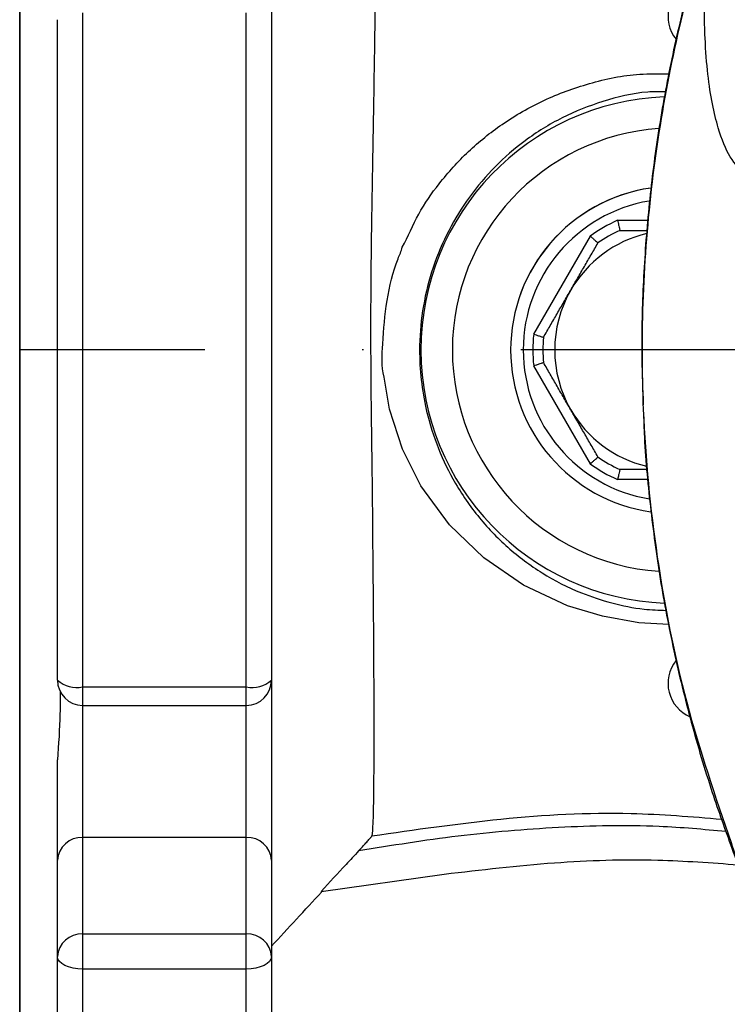
# Model space of a CAD drawing. Extents: x 0 to 9200, y 0 to 5940.
# Drawn here: x 2890 to 2947, y 1155 to 1233 of the extents above; entities that cross this region are included whole.
import ezdxf

# ---------------------------------------------------------------- set-up
doc = ezdxf.new("R2010")
doc.units = 0
doc.header["$LTSCALE"] = 5
doc.linetypes.add('GEN7', pattern=[15, 10, -2.5, 0, -2.5])
doc.layers.get('0').update_dxf_attribs({"linetype": 'CONTINUOUS'})
doc.layers.add('7', color=4, linetype='GEN7')

msp = doc.modelspace()

# ---------------------------------------------------------------- linework, layer by layer
for p, q in [((2890.372, 1275.875), (2890.372, 1206.875)), ((2890.372, 1206.875), (2890.372, 1275.875)), ((2890.372, 1137.875), (2890.372, 1206.875)), ((2890.372, 1137.875), (2890.372, 1206.875))]:
    msp.add_line(p, q)
at = {"color": 7, "linetype": 'CONTINUOUS'}
for p, q in [((2890.372, 1275.875), (2890.372, 1137.875)), ((2890.372, 1137.875), (2890.372, 1275.875)), ((2890.372, 1140.375), (2890.372, 1273.375)), ((2890.372, 1146.875), (2890.372, 1266.875)), ((2910.372, 1247.427), (2910.372, 1233.116)), ((2893.372, 1180.634), (2893.372, 1233.116)), ((2895.372, 1233.652), (2895.372, 1180.099)), ((2908.372, 1180.099), (2908.372, 1233.652)), ((2910.372, 1233.116), (2910.372, 1180.634)), ((2937.873, 1217.175), (2940.266, 1217.175)), ((2931.202, 1208.128), (2935.702, 1215.922)), ((2935.702, 1197.828), (2931.202, 1205.622)), ((2940.291, 1196.575), (2937.873, 1196.575)), ((2910.372, 1180.634), (2910.372, 1166.324)), ((2895.372, 1180.099), (2908.372, 1180.099)), ((2895.372, 1180.099), (2895.372, 1178.634)), ((2908.372, 1178.634), (2908.372, 1180.099)), ((2895.372, 1178.634), (2895.372, 1168.131)), ((2908.372, 1168.131), (2908.372, 1178.634)), ((2893.372, 1166.324), (2893.372, 1174.301)), ((2908.372, 1168.131), (2895.372, 1168.131)), ((2895.372, 1168.131), (2895.372, 1160.471)), ((2908.372, 1160.471), (2908.372, 1168.131)), ((2893.372, 1158.665), (2893.372, 1166.324)), ((2910.372, 1166.324), (2910.372, 1158.665)), ((2914.33, 1163.855), (2924.101, 1165.222)), ((2895.372, 1160.471), (2895.372, 1157.681)), ((2895.372, 1160.471), (2908.372, 1160.471)), ((2908.372, 1157.681), (2908.372, 1160.471)), ((2893.372, 1121.554), (2893.372, 1158.665)), ((2910.372, 1158.665), (2910.372, 1121.554)), ((2895.372, 1157.681), (2895.372, 1119.813)), ((2908.372, 1157.681), (2895.372, 1157.681)), ((2908.372, 1119.813), (2908.372, 1157.681))]:
    msp.add_line(p, q, dxfattribs=at)
for points in [[(2941.945, 1185.047), (2939.567, 1185.184), (2936.667, 1185.707), (2933.897, 1186.552), (2930.388, 1188.191), (2927.24, 1190.343), (2924.509, 1192.98), (2922.25, 1196.081), (2920.783, 1198.994), (2919.756, 1202.157), (2919.316, 1204.722), (2919.316, 1204.722), (2919.316, 1204.722)], [(2895.372, 1157.681), (2894.982, 1157.7), (2894.607, 1157.756), (2894.261, 1157.847), (2893.958, 1157.969), (2893.709, 1158.118), (2893.524, 1158.288), (2893.411, 1158.473), (2893.372, 1158.665)], [(2910.372, 1158.665), (2910.334, 1158.473), (2910.22, 1158.288), (2910.035, 1158.118), (2909.786, 1157.969), (2909.483, 1157.847), (2909.138, 1157.756), (2908.762, 1157.7), (2908.372, 1157.681)]]:
    msp.add_lwpolyline(points, dxfattribs=at)
for centre, radius, start, end in [((2944.754, 1233.375), 2.881, 113.12026, 218.81798), ((2942.372, 1206.875), 20.124, 92.25593, 267.80575), ((2942.372, 1206.875), 17.628, 93.96313, 265.99004), ((2942.372, 1206.875), 13, 98.23127, 180), ((2942.372, 1206.875), 13, 98.28325, 180), ((2942.372, 1206.875), 12, 99.58376, 180), ((2942.372, 1206.875), 11.24, 113.59894, 126.40106), ((2942.372, 1206.875), 9.5, 103.3473, 150), ((2942.372, 1206.875), 10.44, 114.49994, 125.50006), ((2942.372, 1206.875), 9.5, 150, 210), ((2942.372, 1206.875), 11.24, 173.59894, 186.40106), ((2942.372, 1206.875), 10.44, 174.49994, 185.50006), ((2942.372, 1206.875), 13, 180, 261.7359), ((2942.372, 1206.875), 12, 180, 260.58512), ((2942.372, 1206.875), 9.5, 210, 256.49273), ((2942.372, 1206.875), 11.24, 233.59894, 246.40106), ((2942.372, 1206.875), 10.44, 234.49994, 245.50006), ((2944.754, 1180.375), 2.881, 141.37663, 246.87974), ((2895.372, 1180.634), 2, 180, 270), ((2894.908, 1182.368), 2.316, 228.45841, 281.56119), ((2908.372, 1180.634), 2, 270, 0), ((2908.836, 1182.368), 2.316, 258.43881, 311.54159), ((2895.28, 1166.222), 1.911, 87.24015, 176.94409), ((2908.464, 1166.222), 1.911, 3.05591, 92.75985), ((2895.28, 1158.563), 1.911, 87.24016, 176.94397), ((2908.464, 1158.563), 1.911, 3.05603, 92.75984)]:
    msp.add_arc(centre, radius, start, end, dxfattribs=at)
for points, knots in [([(2918.673, 1252.997), (2918.682, 1252.817), (2918.699, 1252.456), (2918.718, 1251.454), (2918.728, 1250.062), (2918.729, 1248.214), (2918.719, 1245.995), (2918.701, 1243.42), (2918.672, 1240.512), (2918.636, 1237.308), (2918.591, 1233.843), (2918.538, 1230.154), (2918.479, 1226.283), (2918.41, 1222.261), (2918.339, 1218.082), (2918.259, 1213.223), (2918.239, 1207.816), (2918.276, 1202.049), (2918.364, 1196.999), (2918.395, 1192.668), (2918.434, 1188.917), (2918.465, 1185.399), (2918.485, 1182.107), (2918.498, 1179.08), (2918.504, 1176.368), (2918.498, 1174), (2918.482, 1171.994), (2918.462, 1170.406), (2918.424, 1168.962), (2918.378, 1168.523), (2918.351, 1168.259)], [0, 0, 0, 0, 0.029923, 0.059733, 0.094102, 0.128242, 0.162144, 0.196324, 0.230716, 0.264897, 0.299134, 0.333546, 0.367791, 0.401918, 0.436587, 0.472214, 0.521632, 0.569597, 0.614021, 0.648299, 0.681846, 0.715099, 0.748641, 0.782278, 0.815732, 0.849126, 0.88255, 0.915931, 0.949524, 1, 1, 1, 1]), ([(2945.751, 1243.046), (2945.467, 1242.216), (2944.554, 1239.556), (2943.283, 1234.97), (2941.971, 1229.304), (2940.968, 1223.575), (2940.257, 1217.801), (2939.858, 1211.984), (2939.728, 1206.883), (2939.857, 1203.729), (2939.906, 1202.525)], [0, 0, 0, 0, 0.064129, 0.205655, 0.347097, 0.488181, 0.629138, 0.770394, 0.912361, 1, 1, 1, 1]), ([(2945.306, 1241.551), (2944.926, 1240.345), (2943.644, 1236.283), (2941.93, 1229.189), (2940.49, 1220.241), (2939.775, 1211.191), (2939.78, 1201.211), (2940.839, 1190.375), (2943.108, 1178.81), (2946.15, 1169.858), (2947.937, 1164.62), (2948.71, 1163.172), (2948.71, 1163.172)], [0, 0, 0, 0, 0.047481, 0.160039, 0.27302, 0.386003, 0.498564, 0.644995, 0.79189, 0.938316, 0.999999, 1, 1, 1, 1]), ([(2951.988, 1222.098), (2951.733, 1221.9), (2951.224, 1221.504), (2950.388, 1221), (2949.488, 1220.622), (2948.707, 1220.623), (2947.784, 1221.007), (2946.757, 1222.053), (2945.954, 1224.078), (2945.382, 1226.36), (2945.017, 1228.694), (2944.818, 1231.234), (2944.746, 1233.823), (2944.803, 1236.383), (2944.979, 1238.966), (2945.216, 1240.841), (2945.306, 1241.551)], [0, 0, 0, 0, 0.022303, 0.044696, 0.104605, 0.164823, 0.225039, 0.370801, 0.516596, 0.606859, 0.697184, 0.787343, 0.846344, 0.905403, 0.9642, 1, 1, 1, 1]), ([(2920.763, 1215.037), (2920.763, 1215.037), (2921.222, 1215.884), (2921.977, 1217.739), (2923.773, 1220.276), (2925.963, 1222.71), (2928.752, 1224.95), (2931.967, 1226.8), (2935.644, 1228.141), (2939.008, 1228.853), (2941.162, 1228.822), (2941.937, 1228.811)], [0, 0, 0, 0, 0.000002, 0.107374, 0.21484, 0.343965, 0.473164, 0.618237, 0.763296, 0.914848, 1, 1, 1, 1]), ([(2941.689, 1227.396), (2941.211, 1227.395), (2939.493, 1227.389), (2936.697, 1226.7), (2933.42, 1225.408), (2930.558, 1223.634), (2928.094, 1221.498), (2926.051, 1219.099), (2924.389, 1216.395), (2923.143, 1213.476), (2922.368, 1210.388), (2922.083, 1207.462), (2922.194, 1204.782), (2922.609, 1202.132), (2923.437, 1199.364), (2924.803, 1196.422), (2926.683, 1193.642), (2929.073, 1191.136), (2931.826, 1189.079), (2934.632, 1187.635), (2937.383, 1186.733), (2939.663, 1186.25), (2941.141, 1186.201), (2941.731, 1186.181)], [0, 0, 0, 0, 0.02233, 0.080181, 0.136358, 0.192549, 0.243086, 0.293602, 0.342535, 0.391458, 0.43981, 0.488138, 0.525342, 0.562532, 0.61159, 0.660714, 0.718892, 0.777105, 0.834356, 0.891543, 0.932285, 0.972983, 1, 1, 1, 1]), ([(2937.873, 1217.175), (2937.873, 1217.172), (2937.887, 1217.108), (2937.919, 1216.954), (2937.966, 1216.731), (2938.008, 1216.534), (2938.037, 1216.401), (2938.041, 1216.384), (2938.043, 1216.375)], [0, 0, 0, 0, 0.007064, 0.156419, 0.371771, 0.58259, 0.791248, 1, 1, 1, 1]), ([(2935.702, 1215.922), (2935.704, 1215.92), (2935.753, 1215.876), (2935.87, 1215.772), (2936.04, 1215.619), (2936.189, 1215.484), (2936.29, 1215.392), (2936.303, 1215.381), (2936.31, 1215.375)], [0, 0, 0, 0, 0.007072, 0.156419, 0.37177, 0.58259, 0.791249, 1, 1, 1, 1]), ([(2938.043, 1216.375), (2938.393, 1216.375), (2939.115, 1216.375), (2939.838, 1216.375), (2940.209, 1216.375)], [0, 0, 0, 0, 0.486118, 1, 1, 1, 1]), ([(2919.316, 1204.722), (2919.316, 1204.722), (2919.103, 1205.577), (2919.217, 1207.64), (2919.465, 1210.8), (2920.09, 1213.378), (2920.679, 1214.723), (2920.763, 1215.037), (2920.763, 1215.037)], [0, 0, 0, 0, 0.000006, 0.251085, 0.579072, 0.907366, 0.999995, 1, 1, 1, 1]), ([(2931.202, 1208.128), (2931.205, 1208.128), (2931.268, 1208.107), (2931.417, 1208.058), (2931.634, 1207.988), (2931.826, 1207.926), (2931.955, 1207.884), (2931.972, 1207.879), (2931.98, 1207.876)], [0, 0, 0, 0, 0.0070661, 0.1564209, 0.3717768, 0.5825908, 0.7912492, 1, 1, 1, 1]), ([(2931.202, 1205.622), (2931.205, 1205.623), (2931.268, 1205.644), (2931.417, 1205.693), (2931.634, 1205.763), (2931.826, 1205.825), (2931.955, 1205.867), (2931.972, 1205.872), (2931.98, 1205.875)], [0, 0, 0, 0, 0.0070661, 0.1564209, 0.3717768, 0.5825908, 0.7912492, 1, 1, 1, 1]), ([(2939.926, 1201.929), (2939.941, 1201.374), (2940.009, 1198.878), (2940.434, 1194.453), (2941.204, 1188.674), (2942.293, 1182.942), (2943.673, 1177.279), (2945.224, 1172.062), (2946.713, 1167.899), (2947.805, 1164.947), (2948.463, 1163.472), (2948.747, 1162.835)], [0, 0, 0, 0, 0.041194, 0.185355, 0.329777, 0.474352, 0.618926, 0.763472, 0.880081, 0.94822, 1, 1, 1, 1]), ([(2935.702, 1197.828), (2935.704, 1197.83), (2935.753, 1197.874), (2935.87, 1197.979), (2936.04, 1198.132), (2936.189, 1198.267), (2936.29, 1198.358), (2936.303, 1198.37), (2936.31, 1198.376)], [0, 0, 0, 0, 0.007072, 0.156419, 0.37177, 0.58259, 0.791249, 1, 1, 1, 1]), ([(2938.043, 1197.375), (2938.041, 1197.367), (2938.037, 1197.35), (2938.008, 1197.216), (2937.966, 1197.02), (2937.919, 1196.796), (2937.887, 1196.643), (2937.873, 1196.578), (2937.873, 1196.575)], [0, 0, 0, 0, 0.208752, 0.41741, 0.628229, 0.843581, 0.992936, 1, 1, 1, 1]), ([(2940.223, 1197.375), (2939.847, 1197.375), (2939.119, 1197.375), (2938.393, 1197.375), (2938.043, 1197.375)], [0, 0, 0, 0, 0.517022, 1, 1, 1, 1]), ([(2893.579, 1179.794), (2893.582, 1179.188), (2893.59, 1177.431), (2893.459, 1175.54), (2893.372, 1174.301)], [0, 0, 0, 0, 0.344458, 1, 1, 1, 1]), ([(2918.354, 1168.259), (2921.763, 1168.755), (2928.586, 1169.746), (2937.902, 1170.266), (2943.739, 1169.787), (2946.134, 1169.591)], [0, 0, 0, 0, 0.370593, 0.741667, 1, 1, 1, 1]), ([(2946.48, 1168.605), (2944.71, 1168.767), (2940.285, 1169.172), (2933.162, 1168.995), (2925.187, 1168.346), (2919.923, 1167.491), (2917.294, 1167.065)], [0, 0, 0, 0, 0.181777, 0.454455, 0.727581, 1, 1, 1, 1]), ([(2917.294, 1167.065), (2917.493, 1167.282), (2917.785, 1167.599), (2918.108, 1167.96), (2918.265, 1168.142), (2918.34, 1168.235), (2918.348, 1168.252), (2918.351, 1168.259)], [0, 0, 0, 0, 0.438731, 0.641117, 0.807199, 0.924046, 1, 1, 1, 1]), ([(2917.294, 1167.065), (2916.96, 1166.704), (2915.972, 1165.634), (2914.985, 1164.564), (2914.33, 1163.855)], [0, 0, 0, 0, 0.337198, 1, 1, 1, 1]), ([(2924.101, 1165.222), (2927.011, 1165.564), (2932.64, 1166.227), (2940.456, 1166.484), (2945.318, 1166.124), (2947.449, 1165.966)], [0, 0, 0, 0, 0.375501, 0.726252, 1, 1, 1, 1]), ([(2910.372, 1159.491), (2911.697, 1160.928), (2913.029, 1162.371), (2914.36, 1163.815), (2914.366, 1163.822)], [0, 0, 0, 0, 0.995345, 1, 1, 1, 1])]:
    msp.add_open_spline(points, degree=3, knots=knots, dxfattribs=at)
for points in [[(2934.145, 1211.625), (2936.31, 1215.375)], [(2931.98, 1207.876), (2934.145, 1211.625)], [(2934.145, 1202.125), (2931.98, 1205.875)], [(2936.31, 1198.376), (2934.145, 1202.125)], [(2895.372, 1178.634), (2908.372, 1178.634)]]:
    msp.add_open_spline(points, degree=1, dxfattribs=at)
at = {"layer": '7'}
msp.add_line((3130.372, 1206.875), (2890.372, 1206.875), dxfattribs=at)

doc.saveas('drawing.dxf')
